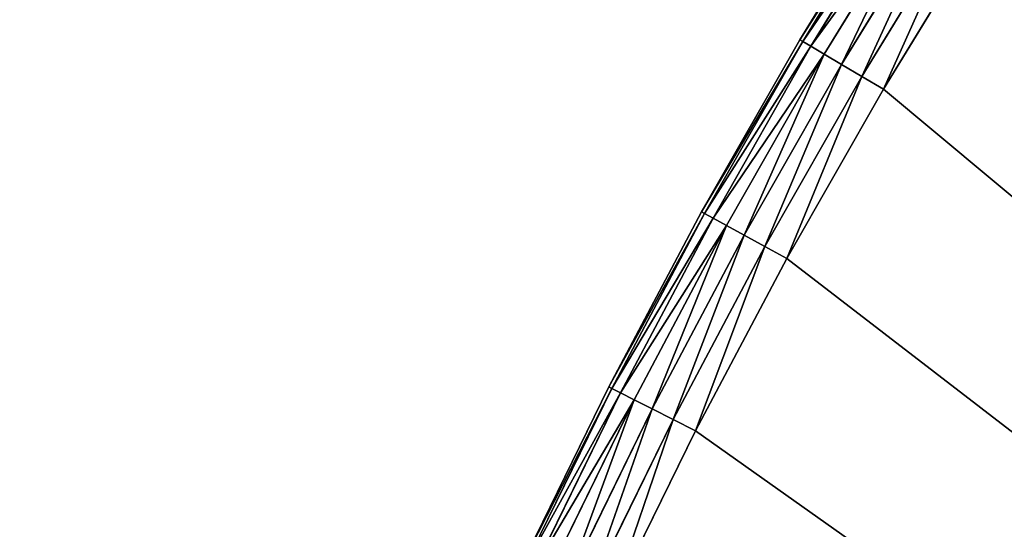
# Model space of a CAD drawing. Extents: x -742 to 2873, y -827 to 3827.
# Drawn here: x -640 to -538, y 3280 to 3333 of the extents above; entities that cross this region are included whole.
import ezdxf

# ---------------------------------------------------------------- set-up
doc = ezdxf.new("R2010")
doc.units = 0
doc.header["$LTSCALE"] = 25.4
doc.layers.get('0').update_dxf_attribs({"color": 13, "linetype": 'CONTINUOUS'})

# ---------------------------------------------------------------- blocks, each defined once
blk = doc.blocks.new('GROUP_1')
at = {"color": 0}
for p, q in [((98.04, 344.73, 420), (87.52, 327.23, 420)), ((87.52, 327.23, 10), (98.04, 344.73, 10)), ((87.52, 327.23, 10), (98.04, 344.73, 10)), ((98.04, 344.73, 420), (87.52, 327.23, 420)), ((98.33, 344.55, 7.41), (87.82, 327.06, 7.41)), ((98.33, 344.55, 7.41), (87.82, 327.06, 7.41)), ((87.82, 327.06, 422.59), (98.33, 344.55, 422.59)), ((87.82, 327.06, 422.59), (98.33, 344.55, 422.59)), ((99.17, 344.02, 5), (88.68, 326.56, 5)), ((99.17, 344.02, 5), (88.68, 326.56, 5)), ((88.68, 326.56, 425), (99.17, 344.02, 425)), ((88.68, 326.56, 425), (99.17, 344.02, 425)), ((100.52, 343.18, 2.93), (90.06, 325.76, 2.93)), ((100.52, 343.18, 2.93), (90.06, 325.76, 2.93)), ((90.06, 325.76, 427.07), (100.52, 343.18, 427.07)), ((90.06, 325.76, 427.07), (100.52, 343.18, 427.07)), ((102.28, 342.09, 1.34), (91.85, 324.72, 1.34)), ((102.28, 342.09, 1.34), (91.85, 324.72, 1.34)), ((91.85, 324.72, 428.66), (102.28, 342.09, 428.66)), ((91.85, 324.72, 428.66), (102.28, 342.09, 428.66)), ((104.33, 340.82, 0.34), (93.94, 323.51, 0.34)), ((104.33, 340.82, 0.34), (93.94, 323.51, 0.34)), ((93.94, 323.51, 429.66), (104.33, 340.82, 429.66)), ((93.94, 323.51, 429.66), (104.33, 340.82, 429.66)), ((106.53, 339.45), (96.18, 322.21)), ((96.18, 322.21, 430), (106.53, 339.45, 430)), ((106.53, 339.45), (96.18, 322.21)), ((96.18, 322.21, 430), (106.53, 339.45, 430)), ((87.52, 327.23, 420), (77.56, 309.4, 420)), ((77.56, 309.4, 10), (87.52, 327.23, 10)), ((77.56, 309.4, 10), (87.52, 327.23, 10)), ((87.52, 327.23, 420), (77.56, 309.4, 420)), ((87.82, 327.06, 7.41), (77.86, 309.24, 7.41)), ((87.82, 327.06, 7.41), (77.86, 309.24, 7.41)), ((77.86, 309.24, 422.59), (87.82, 327.06, 422.59)), ((77.86, 309.24, 422.59), (87.82, 327.06, 422.59)), ((87.52, 327.23, 10), (87.52, 327.23, 420)), ((87.52, 327.23, 10), (87.52, 327.23, 420)), ((87.52, 327.23, 10), (87.82, 327.06, 7.41)), ((87.52, 327.23, 10), (87.82, 327.06, 7.41)), ((87.52, 327.23, 420), (87.82, 327.06, 422.59)), ((87.52, 327.23, 420), (87.82, 327.06, 422.59)), ((87.82, 327.06, 7.41), (88.68, 326.56, 5)), ((87.82, 327.06, 7.41), (88.68, 326.56, 5)), ((87.82, 327.06, 422.59), (88.68, 326.56, 425)), ((87.82, 327.06, 422.59), (88.68, 326.56, 425)), ((88.68, 326.56, 5), (78.74, 308.77, 5)), ((88.68, 326.56, 5), (78.74, 308.77, 5)), ((78.74, 308.77, 425), (88.68, 326.56, 425)), ((78.74, 308.77, 425), (88.68, 326.56, 425)), ((88.68, 326.56, 5), (90.06, 325.76, 2.93)), ((88.68, 326.56, 5), (90.06, 325.76, 2.93)), ((88.68, 326.56, 425), (90.06, 325.76, 427.07)), ((88.68, 326.56, 425), (90.06, 325.76, 427.07)), ((90.06, 325.76, 2.93), (80.14, 308.01, 2.93)), ((90.06, 325.76, 2.93), (80.14, 308.01, 2.93)), ((80.14, 308.01, 427.07), (90.06, 325.76, 427.07)), ((80.14, 308.01, 427.07), (90.06, 325.76, 427.07)), ((90.06, 325.76, 2.93), (91.85, 324.72, 1.34)), ((90.06, 325.76, 2.93), (91.85, 324.72, 1.34)), ((90.06, 325.76, 427.07), (91.85, 324.72, 428.66)), ((90.06, 325.76, 427.07), (91.85, 324.72, 428.66)), ((91.85, 324.72, 1.34), (81.97, 307.03, 1.34)), ((91.85, 324.72, 1.34), (81.97, 307.03, 1.34)), ((81.97, 307.03, 428.66), (91.85, 324.72, 428.66)), ((81.97, 307.03, 428.66), (91.85, 324.72, 428.66)), ((91.85, 324.72, 1.34), (93.94, 323.51, 0.34)), ((91.85, 324.72, 1.34), (93.94, 323.51, 0.34)), ((91.85, 324.72, 428.66), (93.94, 323.51, 429.66)), ((91.85, 324.72, 428.66), (93.94, 323.51, 429.66)), ((93.94, 323.51, 0.34), (84.09, 305.89, 0.34)), ((93.94, 323.51, 0.34), (84.09, 305.89, 0.34)), ((84.09, 305.89, 429.66), (93.94, 323.51, 429.66)), ((84.09, 305.89, 429.66), (93.94, 323.51, 429.66)), ((93.94, 323.51, 0.34), (96.18, 322.21)), ((93.94, 323.51, 0.34), (96.18, 322.21)), ((93.94, 323.51, 429.66), (96.18, 322.21, 430)), ((93.94, 323.51, 429.66), (96.18, 322.21, 430)), ((96.18, 322.21), (86.37, 304.66)), ((86.37, 304.66, 430), (96.18, 322.21, 430)), ((96.18, 322.21), (86.37, 304.66)), ((86.37, 304.66, 430), (96.18, 322.21, 430)), ((77.56, 309.4, 420), (68.17, 291.27, 420)), ((68.17, 291.27, 10), (77.56, 309.4, 10)), ((68.17, 291.27, 10), (77.56, 309.4, 10)), ((77.56, 309.4, 420), (68.17, 291.27, 420)), ((77.86, 309.24, 7.41), (68.48, 291.12, 7.41)), ((77.86, 309.24, 7.41), (68.48, 291.12, 7.41)), ((68.48, 291.12, 422.59), (77.86, 309.24, 422.59)), ((68.48, 291.12, 422.59), (77.86, 309.24, 422.59)), ((78.74, 308.77, 5), (69.37, 290.67, 5)), ((78.74, 308.77, 5), (69.37, 290.67, 5)), ((69.37, 290.67, 425), (78.74, 308.77, 425)), ((69.37, 290.67, 425), (78.74, 308.77, 425)), ((77.56, 309.4, 10), (77.56, 309.4, 420)), ((77.56, 309.4, 10), (77.56, 309.4, 420)), ((77.56, 309.4, 10), (77.86, 309.24, 7.41)), ((77.56, 309.4, 10), (77.86, 309.24, 7.41)), ((77.56, 309.4, 420), (77.86, 309.24, 422.59)), ((77.56, 309.4, 420), (77.86, 309.24, 422.59)), ((77.86, 309.24, 7.41), (78.74, 308.77, 5)), ((77.86, 309.24, 7.41), (78.74, 308.77, 5)), ((77.86, 309.24, 422.59), (78.74, 308.77, 425)), ((77.86, 309.24, 422.59), (78.74, 308.77, 425)), ((78.74, 308.77, 5), (80.14, 308.01, 2.93)), ((78.74, 308.77, 5), (80.14, 308.01, 2.93)), ((78.74, 308.77, 425), (80.14, 308.01, 427.07)), ((78.74, 308.77, 425), (80.14, 308.01, 427.07)), ((80.14, 308.01, 2.93), (70.79, 289.96, 2.93)), ((80.14, 308.01, 2.93), (70.79, 289.96, 2.93)), ((70.79, 289.96, 427.07), (80.14, 308.01, 427.07)), ((70.79, 289.96, 427.07), (80.14, 308.01, 427.07)), ((80.14, 308.01, 2.93), (81.97, 307.03, 1.34)), ((80.14, 308.01, 2.93), (81.97, 307.03, 1.34)), ((80.14, 308.01, 427.07), (81.97, 307.03, 428.66)), ((80.14, 308.01, 427.07), (81.97, 307.03, 428.66)), ((81.97, 307.03, 1.34), (72.65, 289.04, 1.34)), ((81.97, 307.03, 1.34), (72.65, 289.04, 1.34)), ((72.65, 289.04, 428.66), (81.97, 307.03, 428.66)), ((72.65, 289.04, 428.66), (81.97, 307.03, 428.66)), ((81.97, 307.03, 1.34), (84.09, 305.89, 0.34)), ((81.97, 307.03, 1.34), (84.09, 305.89, 0.34)), ((81.97, 307.03, 428.66), (84.09, 305.89, 429.66)), ((81.97, 307.03, 428.66), (84.09, 305.89, 429.66)), ((84.09, 305.89, 0.34), (74.81, 287.96, 0.34)), ((84.09, 305.89, 0.34), (74.81, 287.96, 0.34)), ((74.81, 287.96, 429.66), (84.09, 305.89, 429.66)), ((74.81, 287.96, 429.66), (84.09, 305.89, 429.66)), ((84.09, 305.89, 0.34), (86.37, 304.66)), ((84.09, 305.89, 0.34), (86.37, 304.66)), ((84.09, 305.89, 429.66), (86.37, 304.66, 430)), ((84.09, 305.89, 429.66), (86.37, 304.66, 430)), ((86.37, 304.66), (77.12, 286.81)), ((77.12, 286.81, 430), (86.37, 304.66, 430)), ((86.37, 304.66), (77.12, 286.81)), ((77.12, 286.81, 430), (86.37, 304.66, 430)), ((68.17, 291.27, 420), (59.35, 272.85, 420)), ((59.35, 272.85, 10), (68.17, 291.27, 10)), ((59.35, 272.85, 10), (68.17, 291.27, 10)), ((68.17, 291.27, 420), (59.35, 272.85, 420)), ((68.48, 291.12, 7.41), (59.66, 272.71, 7.41)), ((68.48, 291.12, 7.41), (59.66, 272.71, 7.41)), ((59.66, 272.71, 422.59), (68.48, 291.12, 422.59)), ((59.66, 272.71, 422.59), (68.48, 291.12, 422.59)), ((69.37, 290.67, 5), (60.57, 272.29, 5)), ((69.37, 290.67, 5), (60.57, 272.29, 5)), ((60.57, 272.29, 425), (69.37, 290.67, 425)), ((60.57, 272.29, 425), (69.37, 290.67, 425)), ((68.17, 291.27, 10), (68.17, 291.27, 420)), ((68.17, 291.27, 10), (68.17, 291.27, 420)), ((68.17, 291.27, 10), (68.48, 291.12, 7.41)), ((68.17, 291.27, 10), (68.48, 291.12, 7.41)), ((68.17, 291.27, 420), (68.48, 291.12, 422.59)), ((68.17, 291.27, 420), (68.48, 291.12, 422.59)), ((68.48, 291.12, 7.41), (69.37, 290.67, 5)), ((68.48, 291.12, 7.41), (69.37, 290.67, 5)), ((68.48, 291.12, 422.59), (69.37, 290.67, 425)), ((68.48, 291.12, 422.59), (69.37, 290.67, 425)), ((69.37, 290.67, 5), (70.79, 289.96, 2.93)), ((69.37, 290.67, 5), (70.79, 289.96, 2.93)), ((69.37, 290.67, 425), (70.79, 289.96, 427.07)), ((69.37, 290.67, 425), (70.79, 289.96, 427.07)), ((70.79, 289.96, 2.93), (62.01, 271.63, 2.93)), ((70.79, 289.96, 2.93), (62.01, 271.63, 2.93)), ((62.01, 271.63, 427.07), (70.79, 289.96, 427.07)), ((62.01, 271.63, 427.07), (70.79, 289.96, 427.07)), ((70.79, 289.96, 2.93), (72.65, 289.04, 1.34)), ((70.79, 289.96, 2.93), (72.65, 289.04, 1.34)), ((70.79, 289.96, 427.07), (72.65, 289.04, 428.66)), ((70.79, 289.96, 427.07), (72.65, 289.04, 428.66)), ((72.65, 289.04, 1.34), (63.9, 270.76, 1.34)), ((72.65, 289.04, 1.34), (63.9, 270.76, 1.34)), ((63.9, 270.76, 428.66), (72.65, 289.04, 428.66)), ((63.9, 270.76, 428.66), (72.65, 289.04, 428.66)), ((72.65, 289.04, 1.34), (74.81, 287.96, 0.34)), ((72.65, 289.04, 1.34), (74.81, 287.96, 0.34)), ((72.65, 289.04, 428.66), (74.81, 287.96, 429.66)), ((72.65, 289.04, 428.66), (74.81, 287.96, 429.66)), ((74.81, 287.96, 0.34), (66.09, 269.76, 0.34)), ((74.81, 287.96, 0.34), (66.09, 269.76, 0.34)), ((66.09, 269.76, 429.66), (74.81, 287.96, 429.66)), ((66.09, 269.76, 429.66), (74.81, 287.96, 429.66)), ((74.81, 287.96, 0.34), (77.12, 286.81)), ((74.81, 287.96, 0.34), (77.12, 286.81)), ((74.81, 287.96, 429.66), (77.12, 286.81, 430)), ((74.81, 287.96, 429.66), (77.12, 286.81, 430)), ((77.12, 286.81), (68.44, 268.68)), ((68.44, 268.68, 430), (77.12, 286.81, 430)), ((77.12, 286.81), (68.44, 268.68)), ((68.44, 268.68, 430), (77.12, 286.81, 430))]:
    blk.add_line(p, q, dxfattribs=at)
mesh = blk.add_polyface(dxfattribs=at)
corners = [(10.1, 15.75), (487.9, 1.35), (10, 1.35), (10.87, 35.84), (12.26, 55.9), (14.29, 75.9), (16.95, 95.83), (20.23, 115.67), (24.13, 135.39), (28.65, 154.98), (33.78, 174.42), (39.52, 193.69), (45.86, 212.77), (52.8, 231.64), (60.33, 250.28), (68.44, 268.68), (77.12, 286.81), (86.37, 304.66), (96.18, 322.21), (106.53, 339.45), (117.42, 356.35), (128.83, 372.9), (140.76, 389.09), (153.19, 404.89), (166.11, 420.29), (179.51, 435.28), (193.37, 449.85), (207.68, 463.97), (222.43, 477.63), (237.6, 490.82), (253.18, 503.53), (269.15, 515.75), (285.49, 527.45), (302.2, 538.64), (319.25, 549.3), (336.62, 559.42), (354.31, 568.98), (372.28, 577.99), (390.53, 586.43), (409.04, 594.28), (427.78, 601.56), (446.74, 608.24), (465.91, 614.32), (485.25, 619.8), (504.76, 624.67), (489.9, 26.7), (495.83, 51.42), (505.56, 74.91), (524.41, 628.92), (518.85, 96.59), (535.36, 115.93), (544.18, 632.56), (554.7, 132.44), (564.06, 635.57), (576.37, 145.73), (584.02, 637.95), (599.86, 155.45), (604.05, 639.71), (624.59, 161.39), (624.13, 640.83), (644.23, 641.33), (649.93, 163.39), (664.33, 641.19), (675.28, 161.39), (684.42, 640.42), (700.01, 155.45), (704.48, 639.02), (723.5, 145.73), (724.48, 637), (745.17, 132.44), (744.41, 634.34), (764.25, 631.06), (764.51, 115.93), (783.97, 627.16), (781.02, 96.59), (794.31, 74.91), (803.56, 622.64), (804.04, 51.42), (823, 617.51), (809.97, 26.7), (811.97, 1.35), (1289.87, 1.35), (842.27, 611.77), (861.35, 605.43), (880.22, 598.49), (898.86, 590.96), (917.26, 582.85), (935.39, 574.17), (953.24, 564.92), (970.79, 555.11), (988.03, 544.76), (1004.93, 533.87), (1021.48, 522.46), (1037.67, 510.53), (1053.47, 498.1), (1068.87, 485.18), (1083.86, 471.78), (1098.43, 457.92), (1112.55, 443.61), (1126.21, 428.86), (1139.4, 413.69), (1152.11, 398.11), (1164.33, 382.14), (1176.04, 365.79), (1187.22, 349.09), (1197.88, 332.04), (1208, 314.67), (1217.56, 296.98), (1226.57, 279.01), (1235.01, 260.76), (1242.87, 242.25), (1250.14, 223.51), (1256.82, 204.55), (1262.9, 185.38), (1268.38, 166.04), (1273.25, 146.53), (1277.5, 126.88), (1281.14, 107.11), (1284.15, 87.23), (1286.53, 67.27), (1288.29, 47.24), (1289.41, 27.16), (1289.91, 7.06)]
mesh.append_faces([[corners[k] for k in face] for face in [(0, 1, 2), (81, 121, 122)]], dxfattribs={"vtx0": -1, "color": 0})
mesh.append_faces([[corners[k] for k in face] for face in [(1, 44, 45), (45, 44, 46), (46, 44, 47), (47, 48, 49), (49, 48, 50), (50, 51, 52), (52, 53, 54), (54, 55, 56), (56, 57, 58), (58, 60, 61), (61, 62, 63), (63, 64, 65), (65, 66, 67), (67, 68, 69), (69, 71, 72), (72, 73, 74), (74, 73, 75), (75, 76, 77), (77, 78, 79), (79, 78, 80), (80, 78, 81)]], dxfattribs={"vtx0": -1, "vtx1": -1, "color": 0})
mesh.append_faces([[corners[k] for k in face] for face in [(1, 0, 3), (1, 3, 4), (1, 4, 5), (1, 5, 6), (1, 6, 7), (1, 7, 8), (1, 8, 9), (1, 9, 10), (1, 10, 11), (1, 11, 12), (1, 12, 13), (1, 13, 14), (1, 14, 15), (1, 15, 16), (1, 16, 17), (1, 17, 18), (1, 18, 19), (1, 19, 20), (1, 20, 21), (1, 21, 22), (1, 22, 23), (1, 23, 24), (1, 24, 25), (1, 25, 26), (1, 26, 27), (1, 27, 28), (1, 28, 29), (1, 29, 30), (1, 30, 31), (1, 31, 32), (1, 32, 33), (1, 33, 34), (1, 34, 35), (1, 35, 36), (1, 36, 37), (1, 37, 38), (1, 38, 39), (1, 39, 40), (1, 40, 41), (1, 41, 42), (1, 42, 43), (1, 43, 44), (47, 44, 48), (50, 48, 51), (52, 51, 53), (54, 53, 55), (56, 55, 57), (58, 57, 59), (58, 59, 60), (61, 60, 62), (63, 62, 64), (65, 64, 66), (67, 66, 68), (69, 68, 70), (69, 70, 71), (72, 71, 73), (75, 73, 76), (77, 76, 78), (81, 78, 82), (81, 82, 83), (81, 83, 84), (81, 84, 85), (81, 85, 86), (81, 86, 87), (81, 87, 88), (81, 88, 89), (81, 89, 90), (81, 90, 91), (81, 91, 92), (81, 92, 93), (81, 93, 94), (81, 94, 95), (81, 95, 96), (81, 96, 97), (81, 97, 98), (81, 98, 99), (81, 99, 100), (81, 100, 101), (81, 101, 102), (81, 102, 103), (81, 103, 104), (81, 104, 105), (81, 105, 106), (81, 106, 107), (81, 107, 108), (81, 108, 109), (81, 109, 110), (81, 110, 111), (81, 111, 112), (81, 112, 113), (81, 113, 114), (81, 114, 115), (81, 115, 116), (81, 116, 117), (81, 117, 118), (81, 118, 119), (81, 119, 120), (81, 120, 121)]], dxfattribs={"vtx0": -1, "vtx2": -1, "color": 0})
mesh = blk.add_polyface(dxfattribs=at)
corners = [(487.9, 1.35, 430), (10.1, 15.75, 430), (10, 1.35, 430), (10.87, 35.84, 430), (12.26, 55.9, 430), (14.29, 75.9, 430), (16.95, 95.83, 430), (20.23, 115.67, 430), (24.13, 135.39, 430), (28.65, 154.98, 430), (33.78, 174.42, 430), (39.52, 193.69, 430), (45.86, 212.77, 430), (52.8, 231.64, 430), (60.33, 250.28, 430), (68.44, 268.68, 430), (77.12, 286.81, 430), (86.37, 304.66, 430), (96.18, 322.21, 430), (106.53, 339.45, 430), (117.42, 356.35, 430), (128.83, 372.9, 430), (140.76, 389.09, 430), (153.19, 404.89, 430), (166.11, 420.29, 430), (179.51, 435.28, 430), (193.37, 449.85, 430), (207.68, 463.97, 430), (222.43, 477.63, 430), (237.6, 490.82, 430), (253.18, 503.53, 430), (269.15, 515.75, 430), (285.49, 527.45, 430), (302.2, 538.64, 430), (319.25, 549.3, 430), (336.62, 559.42, 430), (354.31, 568.98, 430), (372.28, 577.99, 430), (390.53, 586.43, 430), (409.04, 594.28, 430), (427.78, 601.56, 430), (446.74, 608.24, 430), (465.91, 614.32, 430), (485.25, 619.8, 430), (504.76, 624.67, 430), (489.9, 26.7, 430), (495.83, 51.42, 430), (505.56, 74.91, 430), (524.41, 628.92, 430), (518.85, 96.59, 430), (535.36, 115.93, 430), (544.18, 632.56, 430), (554.7, 132.44, 430), (564.06, 635.57, 430), (576.37, 145.73, 430), (584.02, 637.95, 430), (599.86, 155.45, 430), (604.05, 639.71, 430), (624.59, 161.39, 430), (624.13, 640.83, 430), (644.23, 641.33, 430), (649.93, 163.39, 430), (664.33, 641.19, 430), (675.28, 161.39, 430), (684.42, 640.42, 430), (700.01, 155.45, 430), (704.48, 639.02, 430), (723.5, 145.73, 430), (724.48, 637, 430), (745.17, 132.44, 430), (744.41, 634.34, 430), (764.25, 631.06, 430), (764.51, 115.93, 430), (783.97, 627.16, 430), (781.02, 96.59, 430), (794.31, 74.91, 430), (803.56, 622.64, 430), (804.04, 51.42, 430), (823, 617.51, 430), (809.97, 26.7, 430), (811.97, 1.35, 430), (1289.87, 1.35, 430), (842.27, 611.77, 430), (861.35, 605.43, 430), (880.22, 598.49, 430), (898.86, 590.96, 430), (917.26, 582.85, 430), (935.39, 574.17, 430), (953.24, 564.92, 430), (970.79, 555.11, 430), (988.03, 544.76, 430), (1004.93, 533.87, 430), (1021.48, 522.46, 430), (1037.67, 510.53, 430), (1053.47, 498.1, 430), (1068.87, 485.18, 430), (1083.86, 471.78, 430), (1098.43, 457.92, 430), (1112.55, 443.61, 430), (1126.21, 428.86, 430), (1139.4, 413.69, 430), (1152.11, 398.11, 430), (1164.33, 382.14, 430), (1176.04, 365.79, 430), (1187.22, 349.09, 430), (1197.88, 332.04, 430), (1208, 314.67, 430), (1217.56, 296.98, 430), (1226.57, 279.01, 430), (1235.01, 260.76, 430), (1242.87, 242.25, 430), (1250.14, 223.51, 430), (1256.82, 204.55, 430), (1262.9, 185.38, 430), (1268.38, 166.04, 430), (1273.25, 146.53, 430), (1277.5, 126.88, 430), (1281.14, 107.11, 430), (1284.15, 87.23, 430), (1286.53, 67.27, 430), (1288.29, 47.24, 430), (1289.41, 27.16, 430), (1289.91, 7.06, 430)]
mesh.append_faces([[corners[k] for k in face] for face in [(0, 1, 2), (121, 81, 122)]], dxfattribs={"vtx0": -1, "color": 0})
mesh.append_faces([[corners[k] for k in face] for face in [(1, 0, 3), (3, 0, 4), (4, 0, 5), (5, 0, 6), (6, 0, 7), (7, 0, 8), (8, 0, 9), (9, 0, 10), (10, 0, 11), (11, 0, 12), (12, 0, 13), (13, 0, 14), (14, 0, 15), (15, 0, 16), (16, 0, 17), (17, 0, 18), (18, 0, 19), (19, 0, 20), (20, 0, 21), (21, 0, 22), (22, 0, 23), (23, 0, 24), (24, 0, 25), (25, 0, 26), (26, 0, 27), (27, 0, 28), (28, 0, 29), (29, 0, 30), (30, 0, 31), (31, 0, 32), (32, 0, 33), (33, 0, 34), (34, 0, 35), (35, 0, 36), (36, 0, 37), (37, 0, 38), (38, 0, 39), (39, 0, 40), (40, 0, 41), (41, 0, 42), (42, 0, 43), (43, 0, 44), (44, 47, 48), (48, 50, 51), (51, 52, 53), (53, 54, 55), (55, 56, 57), (57, 58, 59), (59, 58, 60), (60, 61, 62), (62, 63, 64), (64, 65, 66), (66, 67, 68), (68, 69, 70), (70, 69, 71), (71, 72, 73), (73, 75, 76), (76, 77, 78), (78, 81, 82), (82, 81, 83), (83, 81, 84), (84, 81, 85), (85, 81, 86), (86, 81, 87), (87, 81, 88), (88, 81, 89), (89, 81, 90), (90, 81, 91), (91, 81, 92), (92, 81, 93), (93, 81, 94), (94, 81, 95), (95, 81, 96), (96, 81, 97), (97, 81, 98), (98, 81, 99), (99, 81, 100), (100, 81, 101), (101, 81, 102), (102, 81, 103), (103, 81, 104), (104, 81, 105), (105, 81, 106), (106, 81, 107), (107, 81, 108), (108, 81, 109), (109, 81, 110), (110, 81, 111), (111, 81, 112), (112, 81, 113), (113, 81, 114), (114, 81, 115), (115, 81, 116), (116, 81, 117), (117, 81, 118), (118, 81, 119), (119, 81, 120), (120, 81, 121)]], dxfattribs={"vtx0": -1, "vtx1": -1, "color": 0})
mesh.append_faces([[corners[k] for k in face] for face in [(44, 0, 45), (44, 45, 46), (44, 46, 47), (48, 47, 49), (48, 49, 50), (51, 50, 52), (53, 52, 54), (55, 54, 56), (57, 56, 58), (60, 58, 61), (62, 61, 63), (64, 63, 65), (66, 65, 67), (68, 67, 69), (71, 69, 72), (73, 72, 74), (73, 74, 75), (76, 75, 77), (78, 77, 79), (78, 79, 80), (78, 80, 81)]], dxfattribs={"vtx0": -1, "vtx2": -1, "color": 0})
mesh = blk.add_polyface(dxfattribs=at)
corners = [(98.04, 344.73, 420), (87.52, 327.23, 10), (87.52, 327.23, 420), (98.04, 344.73, 10)]
mesh.append_faces([[corners[k] for k in face] for face in [(0, 1, 2), (1, 0, 3)]], dxfattribs={"vtx0": -1, "color": 0})
mesh = blk.add_polyface(dxfattribs=at)
corners = [(87.52, 327.23, 10), (98.33, 344.55, 7.41), (87.82, 327.06, 7.41), (98.04, 344.73, 10)]
mesh.append_faces([[corners[k] for k in face] for face in [(0, 1, 2), (1, 0, 3)]], dxfattribs={"vtx0": -1, "color": 0})
mesh = blk.add_polyface(dxfattribs=at)
corners = [(98.33, 344.55, 422.59), (87.52, 327.23, 420), (87.82, 327.06, 422.59), (98.04, 344.73, 420)]
mesh.append_faces([[corners[k] for k in face] for face in [(0, 1, 2), (1, 0, 3)]], dxfattribs={"vtx0": -1, "color": 0})
mesh = blk.add_polyface(dxfattribs=at)
corners = [(87.82, 327.06, 7.41), (99.17, 344.02, 5), (88.68, 326.56, 5), (98.33, 344.55, 7.41)]
mesh.append_faces([[corners[k] for k in face] for face in [(0, 1, 2), (1, 0, 3)]], dxfattribs={"vtx0": -1, "color": 0})
mesh = blk.add_polyface(dxfattribs=at)
corners = [(99.17, 344.02, 425), (87.82, 327.06, 422.59), (88.68, 326.56, 425), (98.33, 344.55, 422.59)]
mesh.append_faces([[corners[k] for k in face] for face in [(0, 1, 2), (1, 0, 3)]], dxfattribs={"vtx0": -1, "color": 0})
mesh = blk.add_polyface(dxfattribs=at)
corners = [(88.68, 326.56, 5), (100.52, 343.18, 2.93), (90.06, 325.76, 2.93), (99.17, 344.02, 5)]
mesh.append_faces([[corners[k] for k in face] for face in [(0, 1, 2), (1, 0, 3)]], dxfattribs={"vtx0": -1, "color": 0})
mesh = blk.add_polyface(dxfattribs=at)
corners = [(100.52, 343.18, 427.07), (88.68, 326.56, 425), (90.06, 325.76, 427.07), (99.17, 344.02, 425)]
mesh.append_faces([[corners[k] for k in face] for face in [(0, 1, 2), (1, 0, 3)]], dxfattribs={"vtx0": -1, "color": 0})
mesh = blk.add_polyface(dxfattribs=at)
corners = [(100.52, 343.18, 2.93), (91.85, 324.72, 1.34), (90.06, 325.76, 2.93), (102.28, 342.09, 1.34)]
mesh.append_faces([[corners[k] for k in face] for face in [(0, 1, 2), (1, 0, 3)]], dxfattribs={"vtx0": -1, "color": 0})
mesh = blk.add_polyface(dxfattribs=at)
corners = [(91.85, 324.72, 428.66), (100.52, 343.18, 427.07), (90.06, 325.76, 427.07), (102.28, 342.09, 428.66)]
mesh.append_faces([[corners[k] for k in face] for face in [(0, 1, 2), (1, 0, 3)]], dxfattribs={"vtx0": -1, "color": 0})
mesh = blk.add_polyface(dxfattribs=at)
corners = [(102.28, 342.09, 1.34), (93.94, 323.51, 0.34), (91.85, 324.72, 1.34), (104.33, 340.82, 0.34)]
mesh.append_faces([[corners[k] for k in face] for face in [(0, 1, 2), (1, 0, 3)]], dxfattribs={"vtx0": -1, "color": 0})
mesh = blk.add_polyface(dxfattribs=at)
corners = [(93.94, 323.51, 429.66), (102.28, 342.09, 428.66), (91.85, 324.72, 428.66), (104.33, 340.82, 429.66)]
mesh.append_faces([[corners[k] for k in face] for face in [(0, 1, 2), (1, 0, 3)]], dxfattribs={"vtx0": -1, "color": 0})
mesh = blk.add_polyface(dxfattribs=at)
corners = [(104.33, 340.82, 0.34), (96.18, 322.21), (93.94, 323.51, 0.34), (106.53, 339.45)]
mesh.append_faces([[corners[k] for k in face] for face in [(0, 1, 2), (1, 0, 3)]], dxfattribs={"vtx0": -1, "color": 0})
mesh = blk.add_polyface(dxfattribs=at)
corners = [(96.18, 322.21, 430), (104.33, 340.82, 429.66), (93.94, 323.51, 429.66), (106.53, 339.45, 430)]
mesh.append_faces([[corners[k] for k in face] for face in [(0, 1, 2), (1, 0, 3)]], dxfattribs={"vtx0": -1, "color": 0})
mesh = blk.add_polyface(dxfattribs=at)
corners = [(87.52, 327.23, 420), (77.56, 309.4, 10), (77.56, 309.4, 420), (87.52, 327.23, 10)]
mesh.append_faces([[corners[k] for k in face] for face in [(0, 1, 2), (1, 0, 3)]], dxfattribs={"vtx0": -1, "color": 0})
mesh = blk.add_polyface(dxfattribs=at)
corners = [(77.56, 309.4, 10), (87.82, 327.06, 7.41), (77.86, 309.24, 7.41), (87.52, 327.23, 10)]
mesh.append_faces([[corners[k] for k in face] for face in [(0, 1, 2), (1, 0, 3)]], dxfattribs={"vtx0": -1, "color": 0})
mesh = blk.add_polyface(dxfattribs=at)
corners = [(87.82, 327.06, 422.59), (77.56, 309.4, 420), (77.86, 309.24, 422.59), (87.52, 327.23, 420)]
mesh.append_faces([[corners[k] for k in face] for face in [(0, 1, 2), (1, 0, 3)]], dxfattribs={"vtx0": -1, "color": 0})
mesh = blk.add_polyface(dxfattribs=at)
corners = [(77.86, 309.24, 7.41), (88.68, 326.56, 5), (78.74, 308.77, 5), (87.82, 327.06, 7.41)]
mesh.append_faces([[corners[k] for k in face] for face in [(0, 1, 2), (1, 0, 3)]], dxfattribs={"vtx0": -1, "color": 0})
mesh = blk.add_polyface(dxfattribs=at)
corners = [(88.68, 326.56, 425), (77.86, 309.24, 422.59), (78.74, 308.77, 425), (87.82, 327.06, 422.59)]
mesh.append_faces([[corners[k] for k in face] for face in [(0, 1, 2), (1, 0, 3)]], dxfattribs={"vtx0": -1, "color": 0})
mesh = blk.add_polyface(dxfattribs=at)
corners = [(78.74, 308.77, 5), (90.06, 325.76, 2.93), (80.14, 308.01, 2.93), (88.68, 326.56, 5)]
mesh.append_faces([[corners[k] for k in face] for face in [(0, 1, 2), (1, 0, 3)]], dxfattribs={"vtx0": -1, "color": 0})
mesh = blk.add_polyface(dxfattribs=at)
corners = [(90.06, 325.76, 427.07), (78.74, 308.77, 425), (80.14, 308.01, 427.07), (88.68, 326.56, 425)]
mesh.append_faces([[corners[k] for k in face] for face in [(0, 1, 2), (1, 0, 3)]], dxfattribs={"vtx0": -1, "color": 0})
mesh = blk.add_polyface(dxfattribs=at)
corners = [(90.06, 325.76, 2.93), (81.97, 307.03, 1.34), (80.14, 308.01, 2.93), (91.85, 324.72, 1.34)]
mesh.append_faces([[corners[k] for k in face] for face in [(0, 1, 2), (1, 0, 3)]], dxfattribs={"vtx0": -1, "color": 0})
mesh = blk.add_polyface(dxfattribs=at)
corners = [(81.97, 307.03, 428.66), (90.06, 325.76, 427.07), (80.14, 308.01, 427.07), (91.85, 324.72, 428.66)]
mesh.append_faces([[corners[k] for k in face] for face in [(0, 1, 2), (1, 0, 3)]], dxfattribs={"vtx0": -1, "color": 0})
mesh = blk.add_polyface(dxfattribs=at)
corners = [(91.85, 324.72, 1.34), (84.09, 305.89, 0.34), (81.97, 307.03, 1.34), (93.94, 323.51, 0.34)]
mesh.append_faces([[corners[k] for k in face] for face in [(0, 1, 2), (1, 0, 3)]], dxfattribs={"vtx0": -1, "color": 0})
mesh = blk.add_polyface(dxfattribs=at)
corners = [(84.09, 305.89, 429.66), (91.85, 324.72, 428.66), (81.97, 307.03, 428.66), (93.94, 323.51, 429.66)]
mesh.append_faces([[corners[k] for k in face] for face in [(0, 1, 2), (1, 0, 3)]], dxfattribs={"vtx0": -1, "color": 0})
mesh = blk.add_polyface(dxfattribs=at)
corners = [(93.94, 323.51, 0.34), (86.37, 304.66), (84.09, 305.89, 0.34), (96.18, 322.21)]
mesh.append_faces([[corners[k] for k in face] for face in [(0, 1, 2), (1, 0, 3)]], dxfattribs={"vtx0": -1, "color": 0})
mesh = blk.add_polyface(dxfattribs=at)
corners = [(86.37, 304.66, 430), (93.94, 323.51, 429.66), (84.09, 305.89, 429.66), (96.18, 322.21, 430)]
mesh.append_faces([[corners[k] for k in face] for face in [(0, 1, 2), (1, 0, 3)]], dxfattribs={"vtx0": -1, "color": 0})
mesh = blk.add_polyface(dxfattribs=at)
corners = [(77.56, 309.4, 420), (68.17, 291.27, 10), (68.17, 291.27, 420), (77.56, 309.4, 10)]
mesh.append_faces([[corners[k] for k in face] for face in [(0, 1, 2), (1, 0, 3)]], dxfattribs={"vtx0": -1, "color": 0})
mesh = blk.add_polyface(dxfattribs=at)
corners = [(68.17, 291.27, 10), (77.86, 309.24, 7.41), (68.48, 291.12, 7.41), (77.56, 309.4, 10)]
mesh.append_faces([[corners[k] for k in face] for face in [(0, 1, 2), (1, 0, 3)]], dxfattribs={"vtx0": -1, "color": 0})
mesh = blk.add_polyface(dxfattribs=at)
corners = [(77.86, 309.24, 422.59), (68.17, 291.27, 420), (68.48, 291.12, 422.59), (77.56, 309.4, 420)]
mesh.append_faces([[corners[k] for k in face] for face in [(0, 1, 2), (1, 0, 3)]], dxfattribs={"vtx0": -1, "color": 0})
mesh = blk.add_polyface(dxfattribs=at)
corners = [(68.48, 291.12, 7.41), (78.74, 308.77, 5), (69.37, 290.67, 5), (77.86, 309.24, 7.41)]
mesh.append_faces([[corners[k] for k in face] for face in [(0, 1, 2), (1, 0, 3)]], dxfattribs={"vtx0": -1, "color": 0})
mesh = blk.add_polyface(dxfattribs=at)
corners = [(78.74, 308.77, 425), (68.48, 291.12, 422.59), (69.37, 290.67, 425), (77.86, 309.24, 422.59)]
mesh.append_faces([[corners[k] for k in face] for face in [(0, 1, 2), (1, 0, 3)]], dxfattribs={"vtx0": -1, "color": 0})
mesh = blk.add_polyface(dxfattribs=at)
corners = [(69.37, 290.67, 5), (80.14, 308.01, 2.93), (70.79, 289.96, 2.93), (78.74, 308.77, 5)]
mesh.append_faces([[corners[k] for k in face] for face in [(0, 1, 2), (1, 0, 3)]], dxfattribs={"vtx0": -1, "color": 0})
mesh = blk.add_polyface(dxfattribs=at)
corners = [(80.14, 308.01, 427.07), (69.37, 290.67, 425), (70.79, 289.96, 427.07), (78.74, 308.77, 425)]
mesh.append_faces([[corners[k] for k in face] for face in [(0, 1, 2), (1, 0, 3)]], dxfattribs={"vtx0": -1, "color": 0})
mesh = blk.add_polyface(dxfattribs=at)
corners = [(80.14, 308.01, 2.93), (72.65, 289.04, 1.34), (70.79, 289.96, 2.93), (81.97, 307.03, 1.34)]
mesh.append_faces([[corners[k] for k in face] for face in [(0, 1, 2), (1, 0, 3)]], dxfattribs={"vtx0": -1, "color": 0})
mesh = blk.add_polyface(dxfattribs=at)
corners = [(72.65, 289.04, 428.66), (80.14, 308.01, 427.07), (70.79, 289.96, 427.07), (81.97, 307.03, 428.66)]
mesh.append_faces([[corners[k] for k in face] for face in [(0, 1, 2), (1, 0, 3)]], dxfattribs={"vtx0": -1, "color": 0})
mesh = blk.add_polyface(dxfattribs=at)
corners = [(81.97, 307.03, 1.34), (74.81, 287.96, 0.34), (72.65, 289.04, 1.34), (84.09, 305.89, 0.34)]
mesh.append_faces([[corners[k] for k in face] for face in [(0, 1, 2), (1, 0, 3)]], dxfattribs={"vtx0": -1, "color": 0})
mesh = blk.add_polyface(dxfattribs=at)
corners = [(74.81, 287.96, 429.66), (81.97, 307.03, 428.66), (72.65, 289.04, 428.66), (84.09, 305.89, 429.66)]
mesh.append_faces([[corners[k] for k in face] for face in [(0, 1, 2), (1, 0, 3)]], dxfattribs={"vtx0": -1, "color": 0})
mesh = blk.add_polyface(dxfattribs=at)
corners = [(84.09, 305.89, 0.34), (77.12, 286.81), (74.81, 287.96, 0.34), (86.37, 304.66)]
mesh.append_faces([[corners[k] for k in face] for face in [(0, 1, 2), (1, 0, 3)]], dxfattribs={"vtx0": -1, "color": 0})
mesh = blk.add_polyface(dxfattribs=at)
corners = [(77.12, 286.81, 430), (84.09, 305.89, 429.66), (74.81, 287.96, 429.66), (86.37, 304.66, 430)]
mesh.append_faces([[corners[k] for k in face] for face in [(0, 1, 2), (1, 0, 3)]], dxfattribs={"vtx0": -1, "color": 0})
mesh = blk.add_polyface(dxfattribs=at)
corners = [(68.17, 291.27, 420), (59.35, 272.85, 10), (59.35, 272.85, 420), (68.17, 291.27, 10)]
mesh.append_faces([[corners[k] for k in face] for face in [(0, 1, 2), (1, 0, 3)]], dxfattribs={"vtx0": -1, "color": 0})
mesh = blk.add_polyface(dxfattribs=at)
corners = [(59.35, 272.85, 10), (68.48, 291.12, 7.41), (59.66, 272.71, 7.41), (68.17, 291.27, 10)]
mesh.append_faces([[corners[k] for k in face] for face in [(0, 1, 2), (1, 0, 3)]], dxfattribs={"vtx0": -1, "color": 0})
mesh = blk.add_polyface(dxfattribs=at)
corners = [(68.48, 291.12, 422.59), (59.35, 272.85, 420), (59.66, 272.71, 422.59), (68.17, 291.27, 420)]
mesh.append_faces([[corners[k] for k in face] for face in [(0, 1, 2), (1, 0, 3)]], dxfattribs={"vtx0": -1, "color": 0})
mesh = blk.add_polyface(dxfattribs=at)
corners = [(59.66, 272.71, 7.41), (69.37, 290.67, 5), (60.57, 272.29, 5), (68.48, 291.12, 7.41)]
mesh.append_faces([[corners[k] for k in face] for face in [(0, 1, 2), (1, 0, 3)]], dxfattribs={"vtx0": -1, "color": 0})
mesh = blk.add_polyface(dxfattribs=at)
corners = [(69.37, 290.67, 425), (59.66, 272.71, 422.59), (60.57, 272.29, 425), (68.48, 291.12, 422.59)]
mesh.append_faces([[corners[k] for k in face] for face in [(0, 1, 2), (1, 0, 3)]], dxfattribs={"vtx0": -1, "color": 0})
mesh = blk.add_polyface(dxfattribs=at)
corners = [(60.57, 272.29, 5), (70.79, 289.96, 2.93), (62.01, 271.63, 2.93), (69.37, 290.67, 5)]
mesh.append_faces([[corners[k] for k in face] for face in [(0, 1, 2), (1, 0, 3)]], dxfattribs={"vtx0": -1, "color": 0})
mesh = blk.add_polyface(dxfattribs=at)
corners = [(70.79, 289.96, 427.07), (60.57, 272.29, 425), (62.01, 271.63, 427.07), (69.37, 290.67, 425)]
mesh.append_faces([[corners[k] for k in face] for face in [(0, 1, 2), (1, 0, 3)]], dxfattribs={"vtx0": -1, "color": 0})
mesh = blk.add_polyface(dxfattribs=at)
corners = [(70.79, 289.96, 2.93), (63.9, 270.76, 1.34), (62.01, 271.63, 2.93), (72.65, 289.04, 1.34)]
mesh.append_faces([[corners[k] for k in face] for face in [(0, 1, 2), (1, 0, 3)]], dxfattribs={"vtx0": -1, "color": 0})
mesh = blk.add_polyface(dxfattribs=at)
corners = [(63.9, 270.76, 428.66), (70.79, 289.96, 427.07), (62.01, 271.63, 427.07), (72.65, 289.04, 428.66)]
mesh.append_faces([[corners[k] for k in face] for face in [(0, 1, 2), (1, 0, 3)]], dxfattribs={"vtx0": -1, "color": 0})
mesh = blk.add_polyface(dxfattribs=at)
corners = [(72.65, 289.04, 1.34), (66.09, 269.76, 0.34), (63.9, 270.76, 1.34), (74.81, 287.96, 0.34)]
mesh.append_faces([[corners[k] for k in face] for face in [(0, 1, 2), (1, 0, 3)]], dxfattribs={"vtx0": -1, "color": 0})
mesh = blk.add_polyface(dxfattribs=at)
corners = [(66.09, 269.76, 429.66), (72.65, 289.04, 428.66), (63.9, 270.76, 428.66), (74.81, 287.96, 429.66)]
mesh.append_faces([[corners[k] for k in face] for face in [(0, 1, 2), (1, 0, 3)]], dxfattribs={"vtx0": -1, "color": 0})
mesh = blk.add_polyface(dxfattribs=at)
corners = [(74.81, 287.96, 0.34), (68.44, 268.68), (66.09, 269.76, 0.34), (77.12, 286.81)]
mesh.append_faces([[corners[k] for k in face] for face in [(0, 1, 2), (1, 0, 3)]], dxfattribs={"vtx0": -1, "color": 0})
mesh = blk.add_polyface(dxfattribs=at)
corners = [(68.44, 268.68, 430), (74.81, 287.96, 429.66), (66.09, 269.76, 429.66), (77.12, 286.81, 430)]
mesh.append_faces([[corners[k] for k in face] for face in [(0, 1, 2), (1, 0, 3)]], dxfattribs={"vtx0": -1, "color": 0})
blk = doc.blocks.new('GROUP_6')
at = {"color": 0, "rotation": 187.6510542524693}
blk.add_blockref('GROUP_1', (-8.45, -233.3, 20), dxfattribs=at)

msp = doc.modelspace()

# ---------------------------------------------------------------- block references
at = {"color": 157, "rotation": 171.8378240916195}
msp.add_blockref('GROUP_6', (-691.41, 2774.7, -20), dxfattribs=at)

doc.saveas('drawing.dxf')
